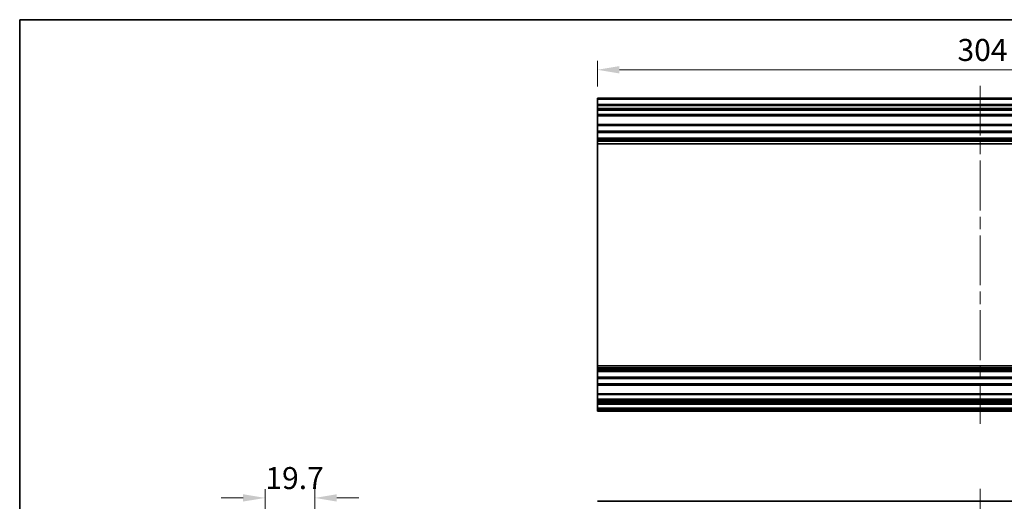
# Model space of a CAD drawing. Units: millimetres. Extents: x 51 to 7344, y 17 to 1152.
# Drawn here: x 3003 to 3394, y 399 to 590 of the extents above; entities that cross this region are included whole.
import ezdxf

# ---------------------------------------------------------------- set-up
doc = ezdxf.new("R2010")
doc.units = ezdxf.units.MM
doc.header["$LTSCALE"] = 3.5
doc.linetypes.add('CHAIN', pattern=[0.3543, 0.2362, -0.0295, 0.0591, -0.0295])
doc.layers.get('Defpoints').update_dxf_attribs({"lineweight": 25})
for name, color, linetype, lineweight in [('Border (ISO)', 7, 'Continuous', 35), ('Centerline (ISO)', 131, 'Continuous', 18), ('Dimension (ISO)', 7, 'Continuous', 18), ('Dimension (ISO) @ 1', 7, 'Continuous', 18), ('Visible (ISO)', 7, 'Continuous', 35), ('Visible Narrow (ISO)', 7, 'Continuous', 25)]:
    doc.layers.add(name, color=color, linetype=linetype, lineweight=lineweight)
doc.styles.add('Note Text (TK)', font='txt')
doc.dimstyles.new('Default - Method 1b (TK)', dxfattribs={"dimscale": 3.5, "dimtxt": 2.5, "dimasz": 2.5, "dimexe": 1, "dimexo": 1.5, "dimgap": 1, "dimtad": 1, "dimtoh": 1, "dimrnd": 1e-08, "dimdsep": 46, "dimtxsty": 'Note Text (TK)', "dimcen": 0.09, "dimdle": 5, "dimclrd": 100, "dimclre": 100, "dimclrt": 7, "dimadec": 1, "dimazin": 1, "dimtfac": 1, "dimtmove": 0, "dimatfit": 3, "dimfxl": 1, "dimtolj": 1, "dimlwd": -1, "dimlwe": -1, "dimarcsym": 0})

# ---------------------------------------------------------------- blocks, each defined once
blk = doc.blocks.new('図面枠 tk図枠')
at = {"layer": 'Border (ISO)'}
for q in [(405.5, 289), (14.5, 8)]:
    blk.add_line((14.5, 289), q, dxfattribs=at)
blk = doc.blocks.new('*D77')
at = {"layer": 'Defpoints', "color": 0}
for p in [(3120.43, 399.93), (3100.73, 323.38), (3120.43, 317.9)]:
    blk.add_point(p, dxfattribs=at)
at = {"layer": 'Dimension (ISO)', "color": 100}
for p, q in [((3100.73, 328.63), (3100.73, 403.43)), ((3120.43, 323.15), (3120.43, 403.43)), ((3091.98, 399.93), (3083.23, 399.93)), ((3129.18, 399.93), (3137.93, 399.93))]:
    blk.add_line(p, q, dxfattribs=at)
for points in [[(3091.98, 401.39), (3091.98, 398.48), (3100.73, 399.93)], [(3129.18, 401.39), (3129.18, 398.48), (3120.43, 399.93)]]:
    blk.add_solid(points, dxfattribs=at)
at = {"layer": 'Dimension (ISO)', "color": 7, "insert": (3100.81, 407.81), "char_height": 8.75, "attachment_point": 4, "style": 'Note Text (TK)'}
blk.add_mtext('\\A1;19.7', dxfattribs=at)
blk = doc.blocks.new('*D71')
at = {"layer": 'Defpoints', "color": 0}
for p in [(3536.68, 570.09), (3232.68, 558.25), (3536.68, 558.25)]:
    blk.add_point(p, dxfattribs=at)
at = {"layer": 'Dimension (ISO)', "color": 100}
for p, q in [((3232.68, 563.5), (3232.68, 573.59)), ((3536.68, 563.5), (3536.68, 573.59)), ((3241.43, 570.09), (3527.93, 570.09))]:
    blk.add_line(p, q, dxfattribs=at)
for points in [[(3241.43, 571.55), (3241.43, 568.63), (3232.68, 570.09)], [(3527.93, 571.55), (3527.93, 568.63), (3536.68, 570.09)]]:
    blk.add_solid(points, dxfattribs=at)
at = {"layer": 'Dimension (ISO)', "color": 7, "insert": (3375.66, 577.96), "char_height": 8.75, "attachment_point": 4, "style": 'Note Text (TK)'}
blk.add_mtext('\\A1;304', dxfattribs=at)

msp = doc.modelspace()

# ---------------------------------------------------------------- linework, layer by layer
at = {"layer": 'Centerline (ISO)', "linetype": 'CHAIN', "ltscale": 23.990969}
for p, q in [((3384.6836, 563.7545), (3384.6836, 429.3545)), ((3384.6836, 403.571), (3384.6836, 371.4568))]:
    msp.add_line(p, q, dxfattribs=at)
at = {"layer": 'Visible (ISO)'}
for p, q in [((3232.6836, 558.2545), (3232.6836, 558.7545)), ((3536.6836, 558.7545), (3232.6836, 558.7545)), ((3232.6836, 558.2545), (3232.6836, 556.2545)), ((3232.6836, 555.7545), (3232.6836, 556.2545)), ((3536.6836, 556.2545), (3232.6836, 556.2545)), ((3232.6836, 555.7545), (3232.6836, 554.7545)), ((3232.6836, 554.2545), (3232.6836, 554.7545)), ((3232.6836, 553.9045), (3232.6836, 554.2545)), ((3536.6836, 554.2545), (3232.6836, 554.2545)), ((3232.6836, 553.9045), (3232.6836, 552.2545)), ((3232.6836, 551.7545), (3232.6836, 552.2545)), ((3232.6836, 551.7545), (3232.6836, 548.3545)), ((3536.6836, 551.7545), (3232.6836, 551.7545)), ((3232.6836, 547.8545), (3232.6836, 548.3545)), ((3536.6836, 548.3545), (3232.6836, 548.3545)), ((3232.6836, 547.8545), (3232.6836, 545.7272)), ((3232.6836, 545.1843), (3232.6836, 545.7272)), ((3536.6836, 545.7272), (3232.6836, 545.7272)), ((3232.6836, 545.1843), (3232.6836, 542.9248)), ((3536.6836, 545.1843), (3232.6836, 545.1843)), ((3232.6836, 542.3818), (3232.6836, 542.9248)), ((3536.6836, 542.9248), (3232.6836, 542.9248)), ((3232.6836, 542.3818), (3232.6836, 541.8677)), ((3536.6836, 542.3818), (3232.6836, 542.3818)), ((3232.6836, 541.5309), (3232.6836, 541.8677)), ((3536.6836, 541.8677), (3232.6836, 541.8677)), ((3232.6836, 540.6544), (3232.6836, 541.5309)), ((3232.6836, 540.6544), (3232.6836, 452.4546)), ((3536.6836, 540.6544), (3232.6836, 540.6544)), ((3232.6836, 451.5781), (3232.6836, 452.4546)), ((3536.6836, 452.4546), (3232.6836, 452.4546)), ((3232.6836, 451.2414), (3232.6836, 451.5781)), ((3232.6836, 451.2414), (3232.6836, 450.7272)), ((3536.6836, 451.2414), (3232.6836, 451.2414)), ((3232.6836, 450.1843), (3232.6836, 450.7272)), ((3536.6836, 450.7272), (3232.6836, 450.7272)), ((3232.6836, 450.1843), (3232.6836, 447.9248)), ((3536.6836, 450.1843), (3232.6836, 450.1843)), ((3232.6836, 447.3818), (3232.6836, 447.9248)), ((3536.6836, 447.9248), (3232.6836, 447.9248)), ((3232.6836, 447.3818), (3232.6836, 445.2545)), ((3536.6836, 447.3818), (3232.6836, 447.3818)), ((3232.6836, 444.7545), (3232.6836, 445.2545)), ((3232.6836, 444.7545), (3232.6836, 441.3545)), ((3536.6836, 444.7545), (3232.6836, 444.7545)), ((3232.6836, 440.8545), (3232.6836, 441.3545)), ((3536.6836, 441.3545), (3232.6836, 441.3545)), ((3232.6836, 440.8545), (3232.6836, 439.2045)), ((3232.6836, 438.7045), (3232.6836, 439.2045)), ((3232.6836, 438.7045), (3232.6836, 438.4045)), ((3536.6836, 438.7045), (3232.6836, 438.7045)), ((3232.6836, 437.9045), (3232.6836, 438.4045)), ((3536.6836, 438.4045), (3232.6836, 438.4045)), ((3232.6836, 437.9045), (3232.6836, 437.7045)), ((3232.6836, 437.2045), (3232.6836, 437.7045)), ((3232.6836, 437.2045), (3232.6836, 435.5545)), ((3536.6836, 437.2045), (3232.6836, 437.2045)), ((3232.6836, 435.0545), (3232.6836, 435.5545)), ((3536.6836, 435.5545), (3232.6836, 435.5545)), ((3232.6836, 435.0545), (3232.6836, 434.8545)), ((3232.6836, 434.3545), (3232.6836, 434.8545)), ((3536.6836, 434.3545), (3232.6836, 434.3545)), ((3536.6836, 398.571), (3232.6836, 398.571))]:
    msp.add_line(p, q, dxfattribs=at)
at = {"layer": 'Visible Narrow (ISO)'}
for p, q in [((3536.6836, 558.2545), (3232.6836, 558.2545)), ((3536.6836, 555.7545), (3232.6836, 555.7545)), ((3536.6836, 554.7545), (3232.6836, 554.7545)), ((3536.6836, 553.9045), (3232.6836, 553.9045)), ((3536.6836, 552.2545), (3232.6836, 552.2545)), ((3536.6836, 547.8545), (3232.6836, 547.8545)), ((3536.6836, 541.5309), (3232.6836, 541.5309)), ((3536.6836, 451.5781), (3232.6836, 451.5781)), ((3536.6836, 445.2545), (3232.6836, 445.2545)), ((3536.6836, 440.8545), (3232.6836, 440.8545)), ((3536.6836, 439.2045), (3232.6836, 439.2045)), ((3536.6836, 437.9045), (3232.6836, 437.9045)), ((3536.6836, 437.7045), (3232.6836, 437.7045)), ((3536.6836, 435.0545), (3232.6836, 435.0545)), ((3536.6836, 434.8545), (3232.6836, 434.8545))]:
    msp.add_line(p, q, dxfattribs=at)

# ---------------------------------------------------------------- block references
at = {"xscale": 2, "yscale": 2, "zscale": 2}
msp.add_blockref('図面枠 tk図枠', (2974.25, 12), dxfattribs=at)

# ---------------------------------------------------------------- dimensions: what is measured, and where the dimension line sits
at = {"layer": 'Dimension (ISO) @ 1', "color": 100}
for base, p1, p2, override, picture, middle in [((3536.6836, 570.0891), (3232.6836, 558.2545), (3536.6836, 558.2545), {"dimscale": 1, "dimtxt": 8.75, "dimasz": 8.75, "dimexe": 3.5, "dimexo": 5.25, "dimgap": 3.5, "dimtoh": 0, "dimdec": 2, "dimcen": 0.315, "dimtp": 0, "dimtm": 0, "dimtdec": 2, "dimtix": 0, "dimtofl": 0, "dimtmove": 0, "dimatfit": 1}, '*D71', (3384.6836, 570.0891)), ((3120.4286, 399.9339), (3100.7286, 323.383), (3120.4286, 317.9046), {"dimscale": 1, "dimtxt": 8.75, "dimasz": 8.75, "dimexe": 3.5, "dimexo": 5.25, "dimgap": 3.5, "dimtoh": 0, "dimcen": 0.315, "dimtix": 0, "dimtofl": 0, "dimtmove": 0, "dimatfit": 1}, '*D77', (3110.5786, 399.9339))]:
    dim = msp.add_linear_dim(base=base, p1=p1, p2=p2, angle=180, dimstyle='Default - Method 1b (TK)', override=override, dxfattribs=at)
    dim.commit()
    dim.dimension.update_dxf_attribs({"geometry": picture, "text_midpoint": middle, "dimtype": 128})

doc.saveas('drawing.dxf')
